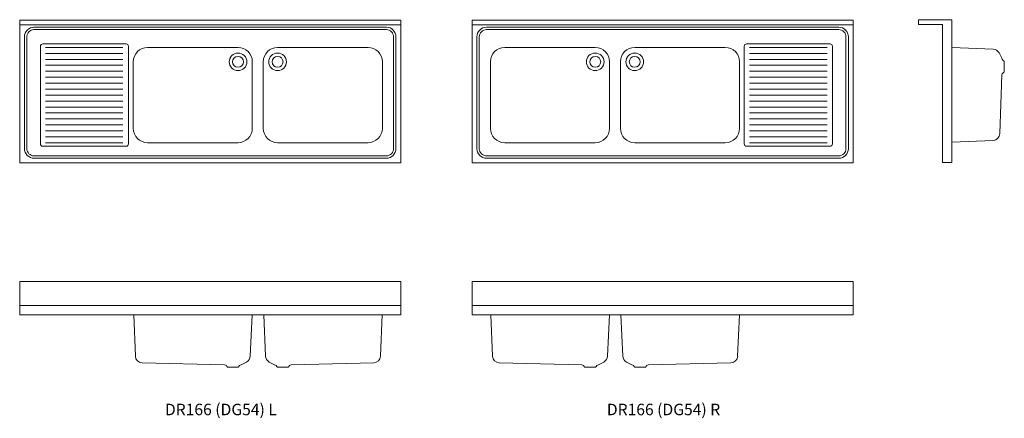
# Model space of a CAD drawing. Units: millimetres. Extents: x -12795 to -8660, y -20730 to -19056.
import ezdxf

# ---------------------------------------------------------------- set-up
doc = ezdxf.new("R2010")
doc.units = ezdxf.units.MM
doc.layers.add('DETAIL', color=2, linetype='Continuous', lineweight=15, true_color=0xffff00)
doc.layers.add('None', color=7, linetype='Continuous', lineweight=5)
doc.styles.add('Gill Sans', font='Gill Sans')

# ---------------------------------------------------------------- blocks, each defined once
blk = doc.blocks.new('*U1')
at = {"layer": 'DETAIL', "color": 7, "lineweight": 13, "transparency": 33554687}
for radius in [37, 23, 23]:
    blk.add_circle((-11878, -19232.6), radius, dxfattribs=at)
blk = doc.blocks.new('*U2')
at = {"layer": 'None', "color": 7, "linetype": 'Continuous', "lineweight": 13, "transparency": 33554687}
for p, q in [((-12361.5, -19172.2), (-12686.5, -19172.2)), ((-12361.5, -19197.2), (-12686.5, -19197.2)), ((-12361.5, -19222.2), (-12686.5, -19222.2)), ((-12361.5, -19247.2), (-12686.5, -19247.2)), ((-12361.5, -19272.2), (-12686.5, -19272.2)), ((-12361.5, -19297.2), (-12686.5, -19297.2)), ((-12361.5, -19322.2), (-12686.5, -19322.2)), ((-12361.5, -19347.2), (-12686.5, -19347.2)), ((-12361.5, -19372.2), (-12686.5, -19372.2)), ((-12361.5, -19397.2), (-12686.5, -19397.2)), ((-12361.5, -19422.2), (-12686.5, -19422.2)), ((-12361.5, -19447.2), (-12686.5, -19447.2)), ((-12361.5, -19472.2), (-12686.5, -19472.2)), ((-12361.5, -19497.2), (-12686.5, -19497.2)), ((-12361.5, -19522.2), (-12686.5, -19522.2)), ((-12361.5, -19547.2), (-12686.5, -19547.2)), ((-12361.5, -19572.2), (-12686.5, -19572.2))]:
    blk.add_line(p, q, dxfattribs=at)
blk = doc.blocks.new('*U3')
at = {"layer": 'DETAIL', "color": 7, "lineweight": 13, "transparency": 33554687}
for radius in [37, 23, 23]:
    blk.add_circle((-11712, -19232.6), radius, dxfattribs=at)
blk = doc.blocks.new('*U4')
at = {"layer": 'DETAIL', "color": 7, "lineweight": 13, "transparency": 33554687}
for radius in [37, 23, 23]:
    blk.add_circle((-10212, -19232.6), radius, dxfattribs=at)
blk = doc.blocks.new('*U5')
at = {"layer": 'DETAIL', "color": 7, "lineweight": 13, "transparency": 33554687}
for radius in [37, 23, 23]:
    blk.add_circle((-10378, -19232.6), radius, dxfattribs=at)
blk = doc.blocks.new('*U6')
at = {"layer": 'None', "color": 7, "linetype": 'Continuous', "lineweight": 13, "transparency": 33554687}
for p, q in [((-9729.5, -19172.2), (-9404.5, -19172.2)), ((-9729.5, -19197.2), (-9404.5, -19197.2)), ((-9729.5, -19222.2), (-9404.5, -19222.2)), ((-9729.5, -19247.2), (-9404.5, -19247.2)), ((-9729.5, -19272.2), (-9404.5, -19272.2)), ((-9729.5, -19297.2), (-9404.5, -19297.2)), ((-9729.5, -19322.2), (-9404.5, -19322.2)), ((-9729.5, -19347.2), (-9404.5, -19347.2)), ((-9729.5, -19372.2), (-9404.5, -19372.2)), ((-9729.5, -19397.2), (-9404.5, -19397.2)), ((-9729.5, -19422.2), (-9404.5, -19422.2)), ((-9729.5, -19447.2), (-9404.5, -19447.2)), ((-9729.5, -19472.2), (-9404.5, -19472.2)), ((-9729.5, -19497.2), (-9404.5, -19497.2)), ((-9729.5, -19522.2), (-9404.5, -19522.2)), ((-9729.5, -19547.2), (-9404.5, -19547.2)), ((-9729.5, -19572.2), (-9404.5, -19572.2))]:
    blk.add_line(p, q, dxfattribs=at)
blk = doc.blocks.new('*U7')
at = {"layer": 'None', "color": 7, "linetype": 'Continuous', "lineweight": 13, "transparency": 33554687, "flags": 128}
blk.add_lwpolyline([(-9382, -19167.2, 0.414214), (-9392, -19157.2), (-9742, -19157.2, 0.414214), (-9752, -19167.2), (-9752, -19577.2, 0.414214), (-9742, -19587.2), (-9392, -19587.2, 0.414214), (-9382, -19577.2)], format="xyb", close=True, dxfattribs=at)
at = {"layer": 'None', "color": 7, "transparency": 33554687}
blk.add_blockref('*U6', (0, 0), dxfattribs=at)
blk = doc.blocks.new('*U8')
at = {"layer": 'None', "color": 7, "linetype": 'Continuous', "lineweight": 13, "transparency": 33554687}
blk.add_line((-9295, -19077.2), (-10895, -19077.2), dxfattribs=at)
at = {"layer": 'None', "color": 7, "linetype": 'Continuous', "lineweight": 13, "transparency": 33554687, "flags": 128}
blk.add_lwpolyline([(-10895, -19057.2), (-9295, -19057.2), (-9295, -19657.2), (-10895, -19657.2)], close=True, dxfattribs=at)
for points in [[(-9315, -19127.2, 0.414214), (-9355, -19087.2), (-10835, -19087.2, 0.414214), (-10875, -19127.2), (-10875, -19597.2, 0.414214), (-10835, -19637.2), (-9355, -19637.2, 0.414214), (-9315, -19597.2)], [(-9325, -19127.2, 0.414214), (-9355, -19097.2), (-10835, -19097.2, 0.414214), (-10865, -19127.2), (-10865, -19597.2, 0.414214), (-10835, -19627.2), (-9355, -19627.2, 0.414214), (-9325, -19597.2)], [(-10818, -19512.2, 0.414214), (-10758, -19572.2), (-10378, -19572.2, 0.414214), (-10318, -19512.2), (-10318, -19232.2, 0.414214), (-10378, -19172.2), (-10758, -19172.2, 0.414214), (-10818, -19232.2)], [(-9772, -19232.2, 0.414214), (-9832, -19172.2), (-10212, -19172.2, 0.414214), (-10272, -19232.2), (-10272, -19512.2, 0.414214), (-10212, -19572.2), (-9832, -19572.2, 0.414214), (-9772, -19512.2)]]:
    blk.add_lwpolyline(points, format="xyb", close=True, dxfattribs=at)
at = {"layer": 'None', "color": 7, "transparency": 33554687}
for name in ['*U7', '*U5', '*U4']:
    blk.add_blockref(name, (0, 0), dxfattribs=at)

msp = doc.modelspace()

# ---------------------------------------------------------------- linework, layer by layer
at = {"layer": 'DETAIL', "color": 7, "lineweight": 13, "transparency": 33554687}
for p, q in [((-8706.5, -19179.4), (-8880, -19171.9)), ((-8670, -19217.5), (-8682.1, -19195.1)), ((-8660, -19252.5), (-8660, -19229.5)), ((-8660, -19252.5), (-8660, -19275.5)), ((-8670, -19287.5), (-8678.6, -19534)), ((-8880, -19569.3), (-8706.5, -19562.3)), ((-12316.3, -20295.2), (-12309.3, -20468.7)), ((-11826.4, -20468.7), (-11818.8, -20295.2)), ((-11762.7, -20468.7), (-11770.3, -20295.2)), ((-11272.8, -20295.2), (-11279.9, -20468.7)), ((-10816.2, -20295.2), (-10809.2, -20468.7)), ((-10326.3, -20468.7), (-10318.7, -20295.2)), ((-10262.6, -20468.7), (-10270.2, -20295.2)), ((-9772.7, -20295.2), (-9779.8, -20468.7)), ((-11934.5, -20505.2), (-12281, -20496.7)), ((-11864.5, -20505.2), (-11842.1, -20493.1)), ((-11724.6, -20505.2), (-11747.1, -20493.1)), ((-11654.6, -20505.2), (-11308.2, -20496.7)), ((-10434.4, -20505.2), (-10780.9, -20496.7)), ((-10364.4, -20505.2), (-10342, -20493.1)), ((-10224.5, -20505.2), (-10247, -20493.1)), ((-10154.5, -20505.2), (-9808.1, -20496.7)), ((-11899.5, -20515.2), (-11922.5, -20515.2)), ((-11899.5, -20515.2), (-11876.5, -20515.2)), ((-11689.6, -20515.2), (-11712.6, -20515.2)), ((-11689.6, -20515.2), (-11666.6, -20515.2)), ((-10399.4, -20515.2), (-10422.4, -20515.2)), ((-10399.4, -20515.2), (-10376.4, -20515.2)), ((-10189.5, -20515.2), (-10212.5, -20515.2)), ((-10189.5, -20515.2), (-10166.5, -20515.2))]:
    msp.add_line(p, q, dxfattribs=at)
for centre, radius, start, end in [((-8708.5, -19209.4), 30, 28.393, 86.1859), ((-8655.6, -19215.7), 14.5, 187.2842, 252.3269), ((-8655.6, -19289.4), 14.5, 107.6731, 172.7158), ((-8708.5, -19532.4), 30, 273.8141, 356.9308), ((-12279.4, -20466.7), 30, 183.8141, 266.9308), ((-11936.4, -20519.6), 14.5, 17.6731, 82.7158), ((-11862.7, -20519.6), 14.5, 97.2842, 162.3269), ((-11856.4, -20466.7), 30, 298.393, 356.1859), ((-11732.8, -20466.7), 30, 183.8141, 241.607), ((-11726.5, -20519.6), 14.5, 17.6731, 82.7158), ((-11652.8, -20519.6), 14.5, 97.2842, 162.3269), ((-11309.8, -20466.7), 30, 273.0692, 356.1859), ((-10779.3, -20466.7), 30, 183.8141, 266.9308), ((-10436.3, -20519.6), 14.5, 17.6731, 82.7158), ((-10362.6, -20519.6), 14.5, 97.2842, 162.3269), ((-10356.3, -20466.7), 30, 298.393, 356.1859), ((-10232.7, -20466.7), 30, 183.8141, 241.607), ((-10226.4, -20519.6), 14.5, 17.6731, 82.7158), ((-10152.7, -20519.6), 14.5, 97.2842, 162.3269), ((-9809.7, -20466.7), 30, 273.0692, 356.1859)]:
    msp.add_arc(centre, radius, start, end, dxfattribs=at)
at = {"layer": 'None', "color": 7, "linetype": 'Continuous', "lineweight": 13, "transparency": 33554687}
for p, q in [((-9020, -19055.5), (-8880, -19055.5)), ((-9020, -19055.5), (-9020, -19075.5)), ((-8880, -19055.5), (-8880, -19655.5)), ((-12795, -19077.2), (-11195, -19077.2)), ((-9020, -19075.5), (-8920, -19075.5)), ((-8920, -19655.5), (-8920, -19075.5)), ((-8880, -19655.5), (-8920, -19655.5)), ((-12794.5, -20255.2), (-11194.5, -20255.2)), ((-9294.5, -20255.2), (-10894.5, -20255.2))]:
    msp.add_line(p, q, dxfattribs=at)
at = {"layer": 'None', "color": 7, "linetype": 'Continuous', "lineweight": 13, "transparency": 33554687, "flags": 128}
for points in [[(-12795, -19057.2), (-11195, -19057.2), (-11195, -19657.2), (-12795, -19657.2)], [(-12794.5, -20155.2), (-11194.5, -20155.2), (-11194.5, -20295.2), (-12794.5, -20295.2)], [(-10894.5, -20155.2), (-9294.5, -20155.2), (-9294.5, -20295.2), (-10894.5, -20295.2)]]:
    msp.add_lwpolyline(points, close=True, dxfattribs=at)
for points in [[(-12775, -19597.2, 0.414214), (-12735, -19637.2), (-11255, -19637.2, 0.414214), (-11215, -19597.2), (-11215, -19127.2, 0.414214), (-11255, -19087.2), (-12735, -19087.2, 0.414214), (-12775, -19127.2)], [(-12765, -19597.2, 0.414214), (-12735, -19627.2), (-11255, -19627.2, 0.414214), (-11225, -19597.2), (-11225, -19127.2, 0.414214), (-11255, -19097.2), (-12735, -19097.2, 0.414214), (-12765, -19127.2)], [(-12708, -19577.2, 0.414214), (-12698, -19587.2), (-12348, -19587.2, 0.414214), (-12338, -19577.2), (-12338, -19167.2, 0.414214), (-12348, -19157.2), (-12698, -19157.2, 0.414214), (-12708, -19167.2)], [(-12318, -19512.2, 0.414214), (-12258, -19572.2), (-11878, -19572.2, 0.414214), (-11818, -19512.2), (-11818, -19232.2, 0.414214), (-11878, -19172.2), (-12258, -19172.2, 0.414214), (-12318, -19232.2)], [(-11272, -19232.2, 0.414214), (-11332, -19172.2), (-11712, -19172.2, 0.414214), (-11772, -19232.2), (-11772, -19512.2, 0.414214), (-11712, -19572.2), (-11332, -19572.2, 0.414214), (-11272, -19512.2)]]:
    msp.add_lwpolyline(points, format="xyb", close=True, dxfattribs=at)

# ---------------------------------------------------------------- block references
at = {"layer": 'None', "color": 7, "transparency": 33554687}
for name in ['*U8', '*U2', '*U1', '*U3']:
    msp.add_blockref(name, (0, 0), dxfattribs=at)

# ---------------------------------------------------------------- texts
at = {"layer": 'None', "color": 7, "transparency": 33554687, "char_height": 48.231, "attachment_point": 1, "line_spacing_factor": 1.009019, "style": 'Gill Sans'}
for s, insert in [('DR166 (DG54) L', (-12185, -20668.4)), ('DR166 (DG54) R', (-10329.2, -20668.4))]:
    msp.add_mtext(s, dxfattribs=dict(at, insert=insert))

doc.saveas('drawing.dxf')
